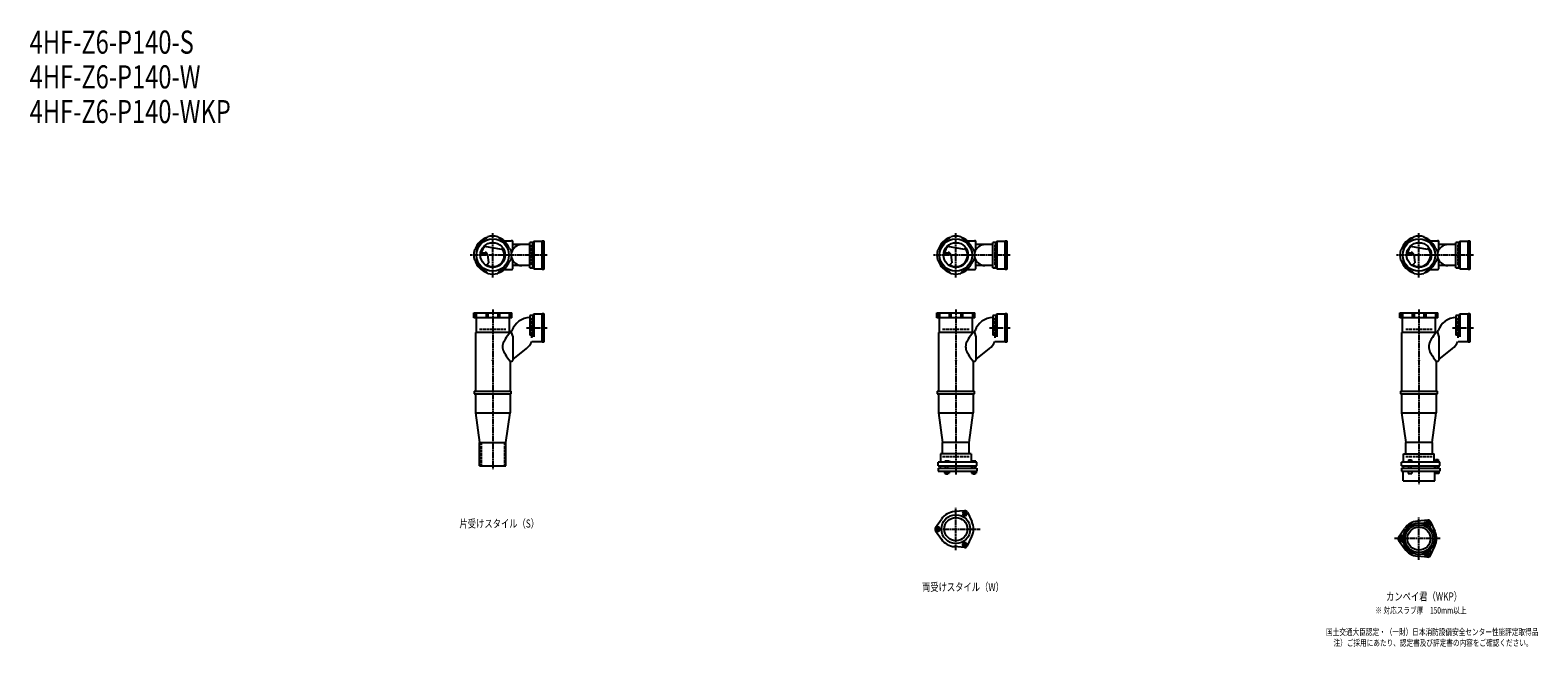
# Model space of a CAD drawing. Extents: x 2 to 12514, y -1893 to 772.
# Drawn here: x 2 to 6514, y -1893 to 772 of the extents above; entities that cross this region are included whole.
import ezdxf

# ---------------------------------------------------------------- set-up
doc = ezdxf.new("R2010")
doc.units = 0
doc.header["$PDMODE"] = 35
doc.header["$PDSIZE"] = 2
doc.linetypes.add('ACAD_ISO02W100', pattern=[15, 12, -3])
doc.linetypes.add('ACAD_ISO08W100', pattern=[36, 24, -3, 6, -3])
for name, color, linetype in [('CENTER', 2, 'ACAD_ISO08W100'), ('DOTS', 1, 'CONTINUOUS'), ('HIDDEN', 2, 'ACAD_ISO02W100'), ('OBJECT', 4, 'CONTINUOUS'), ('SLIM', 2, 'CONTINUOUS')]:
    doc.layers.add(name, color=color, linetype=linetype)
doc.styles.get("Standard").update_dxf_attribs({"font": 'simplex.shx', "width": 0.75, "bigfont": 'bigfont.shx'})

msp = doc.modelspace()

# ---------------------------------------------------------------- linework, layer by layer
at = {"layer": 'CENTER'}
for p, q in [((2000, -297), (2000, -105)), ((4000, -297), (4000, -105)), ((6000, -297), (6000, -105)), ((2080, -200), (1903, -200)), ((2235, -200), (2080, -200)), ((4080, -200), (3903, -200)), ((4235, -200), (4080, -200)), ((6080, -200), (5903, -200)), ((6235, -200), (6080, -200)), ((2000, -435), (2000, -800)), ((4000, -435), (4000, -800)), ((6000, -435), (6000, -800)), ((2145, -515), (2235, -515)), ((4145, -515), (4235, -515)), ((6145, -515), (6235, -515)), ((2000, -800), (2000, -1125)), ((4000, -800), (4000, -1149)), ((6000, -800), (6000, -1190)), ((4000, -1475.3), (4000, -1292.7)), ((6000, -1516.3), (6000, -1333.7)), ((3909, -1384), (4105, -1384)), ((6091, -1425), (5895, -1425))]:
    msp.add_line(p, q, dxfattribs=at)
at = {"layer": 'DOTS'}
for p in [(2000, -200), (4000, -200), (6000, -200), (2000, -655), (4000, -655), (6000, -655)]:
    msp.add_point(p, dxfattribs=at)
at = {"layer": 'HIDDEN'}
for p, q in [((2168, -155.5), (2168, -244.5)), ((4168, -155.5), (4168, -244.5)), ((6168, -155.5), (6168, -244.5)), ((1943, -520), (2057, -520)), ((2168, -470.5), (2168, -559.5)), ((3943, -520), (4057, -520)), ((4168, -470.5), (4168, -559.5)), ((5943, -520), (6057, -520)), ((6168, -470.5), (6168, -559.5)), ((1950, -1010), (1950, -1110)), ((2050, -1010), (2050, -1110)), ((3943, -1070), (4057, -1070)), ((5943, -1070), (6057, -1070))]:
    msp.add_line(p, q, dxfattribs=at)
at = {"layer": 'OBJECT'}
for p, q in [((1970.8, -128.7), (1978.8, -120.8)), ((2029.2, -128.7), (2021.2, -120.8)), ((3970.8, -128.7), (3978.8, -120.8)), ((4029.2, -128.7), (4021.2, -120.8)), ((5970.8, -128.7), (5978.8, -120.8)), ((6029.2, -128.7), (6021.2, -120.8)), ((1928.7, -170.8), (1920.8, -178.8)), ((1946.7, -195.5), (1970.5, -193.8)), ((1947.4, -190.3), (1967, -188.9)), ((1962.4, -161.9), (2037.1, -174.5)), ((2044.1, -169.7), (2037.1, -174.5)), ((2045.7, -138), (2080, -138)), ((2071.3, -170.8), (2079.2, -178.8)), ((2083, -138), (2080, -138)), ((2086, -177.6), (2086, -141)), ((2160, -155), (2086, -155)), ((2173, -145.5), (2160, -145.5)), ((2160, -254.5), (2160, -145.5)), ((2177, -141), (2173, -145.5)), ((2173, -254.5), (2173, -145.5)), ((2213, -141), (2177, -141)), ((2177, -141), (2177, -259)), ((2213, -138), (2220, -138)), ((2213, -262), (2213, -138)), ((2220, -138), (2220, -262)), ((3928.7, -170.8), (3920.8, -178.8)), ((3946.7, -195.5), (3970.5, -193.8)), ((3947.4, -190.3), (3967, -188.9)), ((3962.4, -161.9), (4037.1, -174.5)), ((4044.1, -169.7), (4037.1, -174.5)), ((4045.7, -138), (4080, -138)), ((4071.3, -170.8), (4079.2, -178.8)), ((4083, -138), (4080, -138)), ((4086, -177.6), (4086, -141)), ((4160, -155), (4086, -155)), ((4173, -145.5), (4160, -145.5)), ((4160, -254.5), (4160, -145.5)), ((4177, -141), (4173, -145.5)), ((4173, -254.5), (4173, -145.5)), ((4213, -141), (4177, -141)), ((4177, -141), (4177, -259)), ((4213, -138), (4220, -138)), ((4213, -262), (4213, -138)), ((4220, -138), (4220, -262)), ((5928.7, -170.8), (5920.8, -178.8)), ((5946.7, -195.5), (5970.5, -193.8)), ((5947.4, -190.3), (5967, -188.9)), ((5962.4, -161.9), (6037.1, -174.5)), ((6044.1, -169.7), (6037.1, -174.5)), ((6045.7, -138), (6080, -138)), ((6071.3, -170.8), (6079.2, -178.8)), ((6083, -138), (6080, -138)), ((6086, -177.6), (6086, -141)), ((6160, -155), (6086, -155)), ((6173, -145.5), (6160, -145.5)), ((6160, -254.5), (6160, -145.5)), ((6177, -141), (6173, -145.5)), ((6173, -254.5), (6173, -145.5)), ((6213, -141), (6177, -141)), ((6177, -141), (6177, -259)), ((6213, -138), (6220, -138)), ((6213, -262), (6213, -138)), ((6220, -138), (6220, -262)), ((1928.7, -229.2), (1920.8, -221.2)), ((1974.1, -242.8), (1982.1, -234.2)), ((1977.6, -197.7), (1982.1, -234.2)), ((2071.3, -229.2), (2079.2, -221.2)), ((2086, -259), (2086, -222.4)), ((2160, -245), (2086, -245)), ((2160, -254.5), (2173, -254.5)), ((2177, -259), (2173, -254.5)), ((2177, -259), (2213, -259)), ((3928.7, -229.2), (3920.8, -221.2)), ((3974.1, -242.8), (3982.1, -234.2)), ((3977.6, -197.7), (3982.1, -234.2)), ((4071.3, -229.2), (4079.2, -221.2)), ((4086, -259), (4086, -222.4)), ((4160, -245), (4086, -245)), ((4160, -254.5), (4173, -254.5)), ((4177, -259), (4173, -254.5)), ((4177, -259), (4213, -259)), ((5928.7, -229.2), (5920.8, -221.2)), ((5974.1, -242.8), (5982.1, -234.2)), ((5977.6, -197.7), (5982.1, -234.2)), ((6071.3, -229.2), (6079.2, -221.2)), ((6086, -259), (6086, -222.4)), ((6160, -245), (6086, -245)), ((6160, -254.5), (6173, -254.5)), ((6177, -259), (6173, -254.5)), ((6177, -259), (6213, -259)), ((1970.8, -271.3), (1978.8, -279.2)), ((2029.2, -271.3), (2021.2, -279.2)), ((2045.7, -262), (2080, -262)), ((2080, -262), (2083, -262)), ((2220, -262), (2213, -262)), ((3970.8, -271.3), (3978.8, -279.2)), ((4029.2, -271.3), (4021.2, -279.2)), ((4045.7, -262), (4080, -262)), ((4080, -262), (4083, -262)), ((4220, -262), (4213, -262)), ((5970.8, -271.3), (5978.8, -279.2)), ((6029.2, -271.3), (6021.2, -279.2)), ((6045.7, -262), (6080, -262)), ((6080, -262), (6083, -262)), ((6220, -262), (6213, -262)), ((1918, -471), (1918, -450)), ((1918, -450), (2082, -450)), ((1920.8, -450), (1920.8, -471)), ((1928.7, -450), (1928.7, -471)), ((1970.8, -450), (1970.8, -471)), ((1978.8, -450), (1978.8, -471)), ((2021.2, -450), (2021.2, -471)), ((2029.2, -450), (2029.2, -471)), ((2071.3, -450), (2071.3, -471)), ((2079.2, -450), (2079.2, -471)), ((2082, -471), (2082, -450)), ((2213, -453), (2220, -453)), ((2213, -577), (2213, -453)), ((2220, -453), (2220, -577)), ((3918, -471), (3918, -450)), ((3918, -450), (4082, -450)), ((3920.8, -450), (3920.8, -471)), ((3928.7, -450), (3928.7, -471)), ((3970.8, -450), (3970.8, -471)), ((3978.8, -450), (3978.8, -471)), ((4021.2, -450), (4021.2, -471)), ((4029.2, -450), (4029.2, -471)), ((4071.3, -450), (4071.3, -471)), ((4079.2, -450), (4079.2, -471)), ((4082, -471), (4082, -450)), ((4213, -453), (4220, -453)), ((4213, -577), (4213, -453)), ((4220, -453), (4220, -577)), ((5918, -471), (5918, -450)), ((5918, -450), (6082, -450)), ((5920.8, -450), (5920.8, -471)), ((5928.7, -450), (5928.7, -471)), ((5970.8, -450), (5970.8, -471)), ((5978.8, -450), (5978.8, -471)), ((6021.2, -450), (6021.2, -471)), ((6029.2, -450), (6029.2, -471)), ((6071.3, -450), (6071.3, -471)), ((6079.2, -450), (6079.2, -471)), ((6082, -471), (6082, -450)), ((6213, -453), (6220, -453)), ((6213, -577), (6213, -453)), ((6220, -453), (6220, -577)), ((2082, -471), (1918, -471)), ((1928, -471), (1928, -534)), ((2072, -534), (2072, -471)), ((2173, -460.5), (2160, -460.5)), ((2160, -460.5), (2160, -545.7)), ((2177, -456), (2173, -460.5)), ((2173, -460.5), (2173, -545.7)), ((2213, -456), (2177, -456)), ((2177, -456), (2177, -553.2)), ((4082, -471), (3918, -471)), ((3928, -471), (3928, -534)), ((4072, -534), (4072, -471)), ((4173, -460.5), (4160, -460.5)), ((4160, -460.5), (4160, -545.7)), ((4177, -456), (4173, -460.5)), ((4173, -460.5), (4173, -545.7)), ((4213, -456), (4177, -456)), ((4177, -456), (4177, -553.2)), ((6082, -471), (5918, -471)), ((5928, -471), (5928, -534)), ((6072, -534), (6072, -471)), ((6173, -460.5), (6160, -460.5)), ((6160, -460.5), (6160, -545.7)), ((6177, -456), (6173, -460.5)), ((6173, -460.5), (6173, -545.7)), ((6213, -456), (6177, -456)), ((6177, -456), (6177, -553.2)), ((1925, -534), (1925, -788)), ((2080, -534), (1925, -534)), ((2080, -534), (2082.9, -526)), ((2080, -534), (2086, -553.4)), ((2086, -553.4), (2086, -655)), ((2173, -545.7), (2160, -545.7)), ((2168.7, -574), (2213, -574)), ((2177, -553.2), (2173, -545.7)), ((2220, -577), (2213, -577)), ((3925, -534), (3925, -788)), ((4080, -534), (3925, -534)), ((4080, -534), (4082.9, -526)), ((4080, -534), (4086, -553.4)), ((4086, -553.4), (4086, -655)), ((4173, -545.7), (4160, -545.7)), ((4168.7, -574), (4213, -574)), ((4177, -553.2), (4173, -545.7)), ((4220, -577), (4213, -577)), ((5925, -534), (5925, -788)), ((6080, -534), (5925, -534)), ((6080, -534), (6082.9, -526)), ((6080, -534), (6086, -553.4)), ((6086, -553.4), (6086, -655)), ((6173, -545.7), (6160, -545.7)), ((6168.7, -574), (6213, -574)), ((6177, -553.2), (6173, -545.7)), ((6220, -577), (6213, -577)), ((2086, -650.8), (2145, -603.7)), ((4086, -650.8), (4145, -603.7)), ((6086, -650.8), (6145, -603.7)), ((2075, -658), (2075, -788)), ((2075, -658), (2080, -658)), ((2080, -658), (2083, -658)), ((4075, -658), (4075, -788)), ((4075, -658), (4080, -658)), ((4080, -658), (4083, -658)), ((6075, -658), (6075, -788)), ((6075, -658), (6080, -658)), ((6080, -658), (6083, -658)), ((1920, -788), (2080, -788)), ((1920, -788), (1920, -800)), ((1920, -800), (2080, -800)), ((1925, -800), (1925, -882)), ((2075, -800), (2075, -882)), ((2080, -800), (2080, -788)), ((3920, -788), (4080, -788)), ((3920, -788), (3920, -800)), ((3920, -800), (4080, -800)), ((3925, -800), (3925, -882)), ((4075, -800), (4075, -882)), ((4080, -800), (4080, -788)), ((5920, -788), (6080, -788)), ((5920, -788), (5920, -800)), ((5920, -800), (6080, -800)), ((5925, -800), (5925, -882)), ((6075, -800), (6075, -882)), ((6080, -800), (6080, -788)), ((1925, -882), (2075, -882)), ((1925, -882), (1943, -1010)), ((2057, -1010), (2075, -882)), ((3925, -882), (4075, -882)), ((3925, -882), (3943, -1010)), ((4057, -1010), (4075, -882)), ((5925, -882), (6075, -882)), ((5925, -882), (5943, -1010)), ((6057, -1010), (6075, -882)), ((1943, -1110), (1943, -1010)), ((1943, -1010), (2057, -1010)), ((2057, -1110), (2057, -1010)), ((3943, -1059), (3943, -1010)), ((4057, -1010), (3943, -1010)), ((4057, -1059), (4057, -1010)), ((5943, -1059), (5943, -1010)), ((6057, -1010), (5943, -1010)), ((6057, -1010), (6057, -1059)), ((4090, -1095), (3924, -1095)), ((3924, -1110), (3924, -1095)), ((4066, -1059), (3934, -1059)), ((3934, -1059), (3934, -1095)), ((3968.5, -1090), (3952, -1090)), ((3952, -1090), (3952, -1095)), ((3976, -1093), (3968.5, -1090)), ((3976, -1095), (3976, -1093)), ((4066, -1059), (4066, -1095)), ((4069, -1090), (4069, -1095)), ((4087, -1090), (4069, -1090)), ((4087, -1090), (4087, -1095)), ((4090, -1110), (4090, -1095)), ((6090, -1095), (5924, -1095)), ((5924, -1110), (5924, -1095)), ((5934, -1059), (6066, -1059)), ((5934, -1095), (5934, -1059)), ((5946, -1095), (5946, -1092.7)), ((5946, -1092.7), (5976, -1092.7)), ((5954.8, -1084.7), (5967.2, -1084.7)), ((5954.8, -1084.7), (5954.8, -1092.7)), ((5967.2, -1084.7), (5967.2, -1092.7)), ((5976, -1095), (5976, -1092.7)), ((6066, -1095), (6066, -1059)), ((6069, -1093.2), (6069, -1095)), ((6087, -1093.2), (6069, -1093.2)), ((6072.2, -1083.5), (6083.7, -1083.5)), ((6072.2, -1083.5), (6072.2, -1093.2)), ((6083.7, -1083.5), (6083.7, -1093.2)), ((6087, -1093.2), (6087, -1095)), ((6090, -1110), (6090, -1095)), ((1943, -1110), (2057, -1110)), ((3924, -1110), (4090, -1110)), ((3924, -1120), (3924, -1134)), ((3924, -1120), (4090, -1120)), ((3924, -1134), (4090, -1134)), ((3932.5, -1110), (3932.5, -1120)), ((3951.2, -1134), (3951.2, -1142)), ((3951.2, -1142), (3970.8, -1142)), ((3956, -1120), (3956, -1110)), ((3956, -1142), (3956, -1145)), ((3956, -1145), (3966, -1145)), ((3956.1, -1134), (3956.1, -1142)), ((3965.9, -1134), (3965.9, -1142)), ((3966, -1120), (3966, -1110)), ((3966, -1145), (3966, -1142)), ((3970.8, -1134), (3970.8, -1142)), ((4067.5, -1110), (4067.5, -1120)), ((4068.2, -1134), (4068.2, -1142)), ((4068.2, -1142), (4087.8, -1142)), ((4073, -1120), (4073, -1110)), ((4073, -1142), (4073, -1145)), ((4073, -1145), (4083, -1145)), ((4073.1, -1134), (4073.1, -1142)), ((4082.9, -1134), (4082.9, -1142)), ((4083, -1120), (4083, -1110)), ((4083, -1145), (4083, -1142)), ((4087.8, -1134), (4087.8, -1142)), ((4090, -1120), (4090, -1134)), ((5924, -1110), (6090, -1110)), ((5924, -1120), (5924, -1134)), ((5924, -1120), (6090, -1120)), ((5924, -1134), (6090, -1134)), ((5932, -1175), (5932, -1134)), ((5932.5, -1110), (5932.5, -1120)), ((5953, -1134), (5953, -1144)), ((5953, -1144), (5969, -1144)), ((5956, -1120), (5956, -1110)), ((5966, -1120), (5966, -1110)), ((5969, -1134), (5969, -1144)), ((6067.5, -1110), (6067.5, -1120)), ((6068, -1175), (6068, -1134)), ((6070, -1134), (6070, -1144)), ((6086, -1144), (6070, -1144)), ((6073, -1120), (6073, -1110)), ((6083, -1120), (6083, -1110)), ((6086, -1134), (6086, -1144)), ((6090, -1120), (6090, -1134)), ((5932, -1175), (6068, -1175)), ((3912.2, -1377.1), (3937.6, -1340.6)), ((4038, -1304.5), (3993.6, -1308.3)), ((4049.9, -1311.4), (4068.8, -1351.7)), ((6038, -1345.5), (5993.6, -1349.3)), ((6049.9, -1352.4), (6068.8, -1392.7)), ((3912.2, -1390.9), (3937.6, -1427.4)), ((4049.9, -1456.6), (4068.8, -1416.3)), ((5912.2, -1418.1), (5937.6, -1381.6)), ((5912.2, -1431.9), (5937.6, -1468.4)), ((4038, -1463.5), (3993.6, -1459.7)), ((6049.9, -1497.6), (6068.8, -1457.3)), ((6038, -1504.5), (5993.6, -1500.7))]:
    msp.add_line(p, q, dxfattribs=at)
for centre, radius in [((2000, -200), 70), ((4000, -200), 70), ((6000, -200), 70), ((2000, -200), 53.5), ((4000, -200), 53.5), ((6000, -200), 53.5), ((4000, -1384), 62), ((4000, -1384), 50), ((6000, -1425), 68), ((6000, -1425), 60), ((6000, -1425), 50)]:
    msp.add_circle(centre, radius, dxfattribs=at)
for centre, radius, start, end in [((2000, -200), 80, 107.58266, 162.41734), ((2000, -200), 77, 112.25887, 157.74113), ((2000, -200), 82, 75, 105), ((2000, -200), 80, 50.80497, 72.41734), ((2000, -200), 77, 22.25887, 67.74113), ((4000, -200), 80, 107.58266, 162.41734), ((4000, -200), 77, 112.25887, 157.74113), ((4000, -200), 82, 75, 105), ((4000, -200), 80, 50.80497, 72.41734), ((4000, -200), 77, 22.25887, 67.74113), ((6000, -200), 80, 107.58266, 162.41734), ((6000, -200), 77, 112.25887, 157.74113), ((6000, -200), 82, 75, 105), ((6000, -200), 80, 50.80497, 72.41734), ((6000, -200), 77, 22.25887, 67.74113), ((2000, -200), 82, 165, 195), ((2000, -200), 50, 131.70181, 168.52377), ((1967.7, -198.9), 10, 7.06678, 94.01473), ((1970.9, -200.8), 7, 7.06678, 94.01473), ((2000, -200), 50, 238.81994, 34.49451), ((2000, -200), 82, 345, 15), ((2125, -200), 45, 90, 166.2158), ((2083, -141), 3, 0, 90), ((4000, -200), 82, 165, 195), ((4000, -200), 50, 131.70181, 168.52377), ((3967.7, -198.9), 10, 7.06678, 94.01473), ((3970.9, -200.8), 7, 7.06678, 94.01473), ((4000, -200), 50, 238.81994, 34.49451), ((4000, -200), 82, 345, 15), ((4125, -200), 45, 90, 166.2158), ((4083, -141), 3, 0, 90), ((6000, -200), 82, 165, 195), ((6000, -200), 50, 131.70181, 168.52377), ((5967.7, -198.9), 10, 7.06678, 94.01473), ((5970.9, -200.8), 7, 7.06678, 94.01473), ((6000, -200), 50, 238.81994, 34.49451), ((6000, -200), 82, 345, 15), ((6125, -200), 45, 90, 166.2158), ((6083, -141), 3, 0, 90), ((2000, -200), 80, 197.58265, 252.41734), ((2000, -200), 77, 202.25887, 247.74113), ((1982.1, -183.3), 60, 254.0702, 262.33936), ((2000, -200), 77, 292.25887, 337.74113), ((2125, -200), 45, 193.78421, 270), ((2083, -259), 3, 270, 0), ((4000, -200), 80, 197.58265, 252.41734), ((4000, -200), 77, 202.25887, 247.74113), ((3982.1, -183.3), 60, 254.0702, 262.33936), ((4000, -200), 77, 292.25887, 337.74113), ((4125, -200), 45, 193.78421, 270), ((4083, -259), 3, 270, 0), ((6000, -200), 80, 197.58265, 252.41734), ((6000, -200), 77, 202.25887, 247.74113), ((5982.1, -183.3), 60, 254.0702, 262.33936), ((6000, -200), 77, 292.25887, 337.74113), ((6125, -200), 45, 193.78421, 270), ((6083, -259), 3, 270, 0), ((2000, -200), 82, 255, 285), ((2000, -200), 80, 287.58266, 309.19497), ((4000, -200), 82, 255, 285), ((4000, -200), 80, 287.58266, 309.19497), ((6000, -200), 82, 255, 285), ((6000, -200), 80, 287.58266, 309.19497), ((2162.8, -555), 85, 91.88773, 160.07407), ((4162.8, -555), 85, 91.88773, 160.07407), ((6162.8, -555), 85, 91.88773, 160.07407), ((2085.8, -596), 43.6, 165.68845, 194.31155), ((2118.8, -605.9), 78.1, 147.45515, 164.66366), ((2200.7, -649.4), 170.6, 137.44134, 149.9195), ((2092, -537.3), 85, 308.59099, 334.40086), ((4085.8, -596), 43.6, 165.68845, 194.31155), ((4118.8, -605.9), 78.1, 147.45515, 164.66366), ((4200.7, -649.4), 170.6, 137.44134, 149.9195), ((4092, -537.3), 85, 308.59099, 334.40086), ((6085.8, -596), 43.6, 165.68845, 194.31155), ((6118.8, -605.9), 78.1, 147.45515, 164.66366), ((6200.7, -649.4), 170.6, 137.44134, 149.9195), ((6092, -537.3), 85, 308.59099, 334.40086), ((2118.8, -586.1), 78.1, 195.33634, 212.54485), ((2200.7, -542.6), 170.6, 210.0805, 222.55866), ((4118.8, -586.1), 78.1, 195.33634, 212.54485), ((4200.7, -542.6), 170.6, 210.0805, 222.55866), ((6118.8, -586.1), 78.1, 195.33634, 212.54485), ((6200.7, -542.6), 170.6, 210.0805, 222.55866), ((2083, -655), 3, 270, 0), ((4083, -655), 3, 270, 0), ((6083, -655), 3, 270, 0), ((4000, -1384), 76, 94.86384, 145.13616), ((4039, -1316.5), 12, 25.13616, 94.86384), ((4000, -1384), 76, 334.86384, 25.13616), ((6000, -1425), 76, 94.86384, 145.13616), ((6015.9, -1343.5), 15, 258.97052, 327.89457), ((6038.8, -1357.9), 12, 332.10543, 147.89457), ((6039, -1357.5), 12, 25.13616, 94.86384), ((6062.6, -1370.5), 15, 152.10543, 221.02948), ((3922, -1384), 12, 145.13616, 214.86384), ((4000, -1384), 76, 214.86384, 265.13616), ((5922, -1425), 12, 145.13616, 214.86384), ((5922.5, -1425), 12, 92.10543, 267.89457), ((5921.5, -1398), 15, 272.10543, 341.02948), ((6000, -1425), 76, 334.86384, 25.13616), ((4039, -1451.5), 12, 265.13616, 334.86384), ((5921.5, -1452), 15, 18.97052, 87.89457), ((6000, -1425), 76, 214.86384, 265.13616), ((6015.9, -1506.5), 15, 32.10543, 101.02948), ((6038.8, -1492.1), 12, 212.10543, 27.89457), ((6062.6, -1479.5), 15, 138.97052, 207.89457), ((6039, -1492.5), 12, 265.13616, 334.86384)]:
    msp.add_arc(centre, radius, start, end, dxfattribs=at)
at = {"layer": 'SLIM'}
for points in [[(4029.2, -1316.5), (4034.1, -1325), (4043.9, -1325), (4048.8, -1316.5), (4043.9, -1308), (4034.1, -1308)], [(6034.4, -1357.5), (6036.7, -1361.5), (6041.3, -1361.5), (6043.6, -1357.5), (6041.3, -1353.5), (6036.7, -1353.5)], [(3926.9, -1392.5), (3931.8, -1384), (3926.9, -1375.5), (3917.1, -1375.5), (3912.2, -1384), (3917.1, -1392.5)], [(5924.3, -1429), (5926.6, -1425), (5924.3, -1421), (5919.7, -1421), (5917.4, -1425), (5919.7, -1429)], [(4043.9, -1443), (4034.1, -1443), (4029.2, -1451.5), (4034.1, -1460), (4043.9, -1460), (4048.8, -1451.5)], [(6041.3, -1488.5), (6036.7, -1488.5), (6034.4, -1492.5), (6036.7, -1496.5), (6041.3, -1496.5), (6043.6, -1492.5)]]:
    msp.add_lwpolyline(points, close=True, dxfattribs=at)
for centre, radius in [((4039, -1316.5), 5), ((6039, -1357.5), 8), ((3922, -1384), 5), ((5922, -1425), 8), ((4039, -1451.5), 5), ((6039, -1492.5), 8)]:
    msp.add_circle(centre, radius, dxfattribs=at)

# ---------------------------------------------------------------- texts
at = {"layer": 'SLIM', "width": 0.75}
for s, height, p in [('4HF-Z6-P140-S', 100, (0, 670)), ('4HF-Z6-P140-W', 100, (0, 520)), ('4HF-Z6-P140-WKP', 100, (0, 370)), ('片受けスタイル（S）', 35, (1856.2, -1377.5)), ('両受けスタイル（W）', 35, (3853.8, -1651.5)), ('カンペイ君（WKP）', 35, (5858.1, -1692.5)), ('※ 対応スラブ厚\u3000150mm以上', 28, (5811.8, -1749)), ('国土交通大臣認定・（一財）日本消防設備安全センター性能評定取得品', 28, (5598.9, -1842.3)), ('注）ご採用にあたり、認定書及び評定書の内容をご確認ください。', 28, (5631.1, -1889))]:
    msp.add_text(s, height=height, dxfattribs=at).set_placement(p)

doc.saveas('drawing.dxf')
